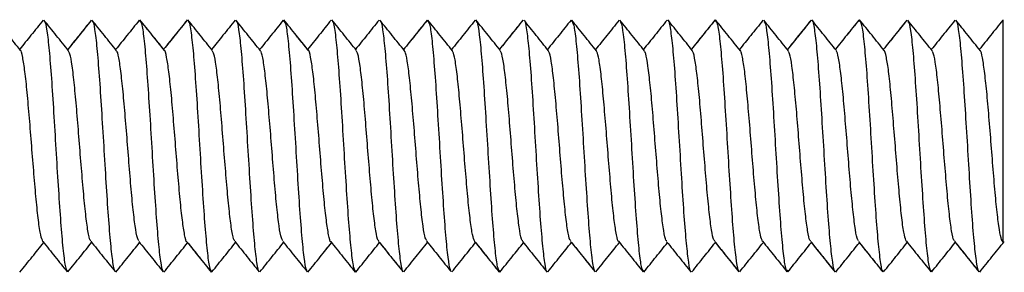
# Model space of a CAD drawing. Units: inches. Extents: x 0.5 to 8, y 0.3 to 10.7.
# Drawn here: x 6 to 6.2, y 2.7 to 2.8 of the extents above; entities that cross this region are included whole.
import ezdxf

# ---------------------------------------------------------------- set-up
doc = ezdxf.new("R2010")
doc.units = ezdxf.units.IN
doc.header["$MEASUREMENT"] = 0

msp = doc.modelspace()

# ---------------------------------------------------------------- linework, layer by layer
at = {"color": 7, "linetype": 'Continuous', "lineweight": 25}
for p, q in [((6.02575, 2.77663), (6.02588, 2.77694)), ((6.02588, 2.77694), (6.02575, 2.77662)), ((6.057, 2.77661), (6.05713, 2.77691)), ((6.05713, 2.77691), (6.057, 2.77661)), ((6.08824, 2.77659), (6.08838, 2.77691)), ((6.08838, 2.77691), (6.08825, 2.77661)), ((6.1195, 2.77664), (6.11963, 2.77694)), ((6.11963, 2.77694), (6.1195, 2.77663)), ((6.15088, 2.77697), (6.15074, 2.77664)), ((6.15077, 2.77671), (6.15088, 2.77697)), ((6.182, 2.77666), (6.18213, 2.77699)), ((6.18213, 2.77699), (6.18202, 2.77672)), ((6.21324, 2.77663), (6.21338, 2.77697)), ((6.01025, 2.7223), (6.01038, 2.72261)), ((6.01038, 2.72261), (6.01025, 2.7223)), ((6.0415, 2.72226), (6.04163, 2.72257)), ((6.04163, 2.72257), (6.0415, 2.72226)), ((6.07275, 2.72224), (6.07288, 2.72256)), ((6.07288, 2.72256), (6.07275, 2.72224)), ((6.104, 2.72226), (6.10414, 2.72259)), ((6.10414, 2.72259), (6.104, 2.72226)), ((6.13525, 2.7223), (6.1354, 2.72263)), ((6.1354, 2.72263), (6.13525, 2.7223)), ((6.1665, 2.72232), (6.16665, 2.72266)), ((6.16665, 2.72266), (6.1665, 2.72232)), ((6.19775, 2.72232), (6.19789, 2.72265)), ((6.19789, 2.72265), (6.19775, 2.72232))]:
    msp.add_line(p, q, dxfattribs=at)
for points, knots in [([(6.00003, 2.77034), (5.99914, 2.77145), (5.99735, 2.77367), (5.99557, 2.77589), (5.99468, 2.777)], [0, 0, 0, 0, 0.499833, 1, 1, 1, 1]), ([(6.00494, 2.77693), (6.00405, 2.77583), (6.00235, 2.77371), (6.00065, 2.7716), (5.99983, 2.77058)], [0, 0, 0, 0, 0.520795, 1, 1, 1, 1]), ([(6.01046, 2.77027), (6.00957, 2.77138), (6.00778, 2.77359), (6.006, 2.77581), (6.00511, 2.77692)], [0, 0, 0, 0, 0.499794, 1, 1, 1, 1]), ([(6.01537, 2.77688), (6.01448, 2.77578), (6.01278, 2.77366), (6.01107, 2.77155), (6.01025, 2.77053)], [0, 0, 0, 0, 0.519167, 1, 1, 1, 1]), ([(6.01533, 2.77683), (6.01445, 2.77573), (6.01275, 2.77363), (6.01106, 2.77153), (6.01025, 2.77053)], [0, 0, 0, 0, 0.5217044, 1, 1, 1, 1]), ([(6.02088, 2.77027), (6.01999, 2.77137), (6.01821, 2.77359), (6.01643, 2.7758), (6.01553, 2.77691)], [0, 0, 0, 0, 0.499875, 1, 1, 1, 1]), ([(6.01559, 2.77675), (6.0156, 2.77676), (6.01577, 2.77691), (6.01611, 2.77511), (6.0166, 2.77114), (6.01709, 2.76498), (6.01758, 2.75766), (6.01807, 2.74962), (6.01856, 2.74157), (6.01904, 2.73426), (6.01953, 2.7281), (6.02002, 2.72412), (6.02036, 2.72232), (6.02053, 2.72248), (6.02054, 2.72249)], [0, 0, 0, 0, 0.007339, 0.106057, 0.204179, 0.30276, 0.401642, 0.499942, 0.598243, 0.697124, 0.795705, 0.893827, 0.992545, 1, 1, 1, 1]), ([(6.02579, 2.77688), (6.0249, 2.77578), (6.0232, 2.77366), (6.02149, 2.77155), (6.02067, 2.77053)], [0, 0, 0, 0, 0.519531, 1, 1, 1, 1]), ([(6.03128, 2.77034), (6.03039, 2.77144), (6.02861, 2.77366), (6.02683, 2.77588), (6.02593, 2.77699)], [0, 0, 0, 0, 0.499871, 1, 1, 1, 1]), ([(6.03109, 2.77058), (6.03026, 2.77161), (6.02854, 2.77375), (6.02682, 2.77589), (6.02593, 2.77699)], [0, 0, 0, 0, 0.481141, 1, 1, 1, 1]), ([(6.03622, 2.77697), (6.03533, 2.77587), (6.03362, 2.77374), (6.03191, 2.77161), (6.03109, 2.77058)], [0, 0, 0, 0, 0.517766, 1, 1, 1, 1]), ([(6.03618, 2.77692), (6.0353, 2.77582), (6.0336, 2.77371), (6.0319, 2.7716), (6.03109, 2.77058)], [0, 0, 0, 0, 0.520076, 1, 1, 1, 1]), ([(6.04171, 2.7703), (6.04082, 2.77141), (6.03903, 2.77363), (6.03725, 2.77585), (6.03636, 2.77696)], [0, 0, 0, 0, 0.499787, 1, 1, 1, 1]), ([(6.04662, 2.77692), (6.04574, 2.77582), (6.04403, 2.7737), (6.04232, 2.77158), (6.0415, 2.77056)], [0, 0, 0, 0, 0.518179, 1, 1, 1, 1]), ([(6.05213, 2.77025), (6.05124, 2.77136), (6.04946, 2.77357), (6.04768, 2.77578), (6.04678, 2.77689)], [0, 0, 0, 0, 0.4998378, 1, 1, 1, 1]), ([(6.04684, 2.77676), (6.04685, 2.77677), (6.04703, 2.77691), (6.04736, 2.77504), (6.04785, 2.77116), (6.04834, 2.765), (6.04883, 2.75765), (6.04931, 2.74962), (6.04981, 2.74155), (6.05029, 2.73426), (6.05078, 2.72815), (6.05127, 2.72408), (6.05161, 2.72229), (6.05178, 2.72246), (6.05179, 2.72247)], [0, 0, 0, 0, 0.007176, 0.106138, 0.204566, 0.302875, 0.401797, 0.500505, 0.598683, 0.697411, 0.796323, 0.894614, 0.993064, 1, 1, 1, 1]), ([(6.05704, 2.77687), (6.05615, 2.77577), (6.05445, 2.77365), (6.05274, 2.77153), (6.05192, 2.77052)], [0, 0, 0, 0, 0.519286, 1, 1, 1, 1]), ([(6.06255, 2.7703), (6.06166, 2.7714), (6.05987, 2.77362), (6.05809, 2.77584), (6.0572, 2.77695)], [0, 0, 0, 0, 0.499872, 1, 1, 1, 1]), ([(6.06234, 2.77056), (6.06152, 2.77158), (6.0598, 2.77371), (6.05809, 2.77584), (6.0572, 2.77695)], [0, 0, 0, 0, 0.4800147, 1, 1, 1, 1]), ([(6.06746, 2.77694), (6.06658, 2.77583), (6.06487, 2.77371), (6.06316, 2.77158), (6.06234, 2.77056)], [0, 0, 0, 0, 0.5181877, 1, 1, 1, 1]), ([(6.07297, 2.77031), (6.07208, 2.77142), (6.07029, 2.77364), (6.06851, 2.77587), (6.06761, 2.77698)], [0, 0, 0, 0, 0.499812, 1, 1, 1, 1]), ([(6.07785, 2.77693), (6.07697, 2.77583), (6.07527, 2.77371), (6.07357, 2.7716), (6.07275, 2.77058)], [0, 0, 0, 0, 0.520372, 1, 1, 1, 1]), ([(6.08339, 2.77026), (6.08249, 2.77136), (6.08071, 2.77358), (6.07893, 2.7758), (6.07804, 2.7769)], [0, 0, 0, 0, 0.499813, 1, 1, 1, 1]), ([(6.07809, 2.77679), (6.0781, 2.7768), (6.07828, 2.77695), (6.07861, 2.77501), (6.0791, 2.77112), (6.07959, 2.76504), (6.08008, 2.75765), (6.08056, 2.74962), (6.08105, 2.74154), (6.08154, 2.73424), (6.08203, 2.72818), (6.08252, 2.72411), (6.08285, 2.72225), (6.08302, 2.72242), (6.08303, 2.72242)], [0, 0, 0, 0, 0.0070225, 0.1062271, 0.2053073, 0.3038022, 0.4027837, 0.5020385, 0.6006976, 0.6993969, 0.798665, 0.897604, 0.9961097, 1, 1, 1, 1]), ([(6.08827, 2.77687), (6.08739, 2.77577), (6.08569, 2.77365), (6.08398, 2.77154), (6.08317, 2.77053)], [0, 0, 0, 0, 0.520311, 1, 1, 1, 1]), ([(6.08825, 2.77684), (6.08737, 2.77574), (6.08567, 2.77364), (6.08398, 2.77154), (6.08317, 2.77053)], [0, 0, 0, 0, 0.521053, 1, 1, 1, 1]), ([(6.0938, 2.77026), (6.09291, 2.77137), (6.09113, 2.77358), (6.08934, 2.7758), (6.08845, 2.77691)], [0, 0, 0, 0, 0.499853, 1, 1, 1, 1]), ([(6.0987, 2.77688), (6.09782, 2.77578), (6.09611, 2.77366), (6.09441, 2.77155), (6.09359, 2.77053)], [0, 0, 0, 0, 0.519452, 1, 1, 1, 1]), ([(6.10423, 2.7703), (6.10334, 2.77141), (6.10156, 2.77363), (6.09977, 2.77585), (6.09888, 2.77696)], [0, 0, 0, 0, 0.499858, 1, 1, 1, 1]), ([(6.10911, 2.77694), (6.10822, 2.77584), (6.10652, 2.77372), (6.10482, 2.7716), (6.104, 2.77058)], [0, 0, 0, 0, 0.519074, 1, 1, 1, 1]), ([(6.1091, 2.77693), (6.10822, 2.77583), (6.10652, 2.77371), (6.10482, 2.77159), (6.10401, 2.77058)], [0, 0, 0, 0, 0.5210696, 1, 1, 1, 1]), ([(6.11464, 2.77027), (6.11375, 2.77138), (6.11197, 2.7736), (6.11019, 2.77582), (6.10929, 2.77693)], [0, 0, 0, 0, 0.499815, 1, 1, 1, 1]), ([(6.10935, 2.77683), (6.10936, 2.77684), (6.10953, 2.77701), (6.10986, 2.77501), (6.11035, 2.77107), (6.11084, 2.76505), (6.11133, 2.75766), (6.11181, 2.74962), (6.1123, 2.74155), (6.11279, 2.7342), (6.11328, 2.72819), (6.11377, 2.72418), (6.1141, 2.72221), (6.11428, 2.72239), (6.11429, 2.7224)], [0, 0, 0, 0, 0.005678, 0.104533, 0.203744, 0.302402, 0.40098, 0.500165, 0.599105, 0.697535, 0.796534, 0.895688, 0.994214, 1, 1, 1, 1]), ([(6.11953, 2.77691), (6.11865, 2.77581), (6.11694, 2.77369), (6.11524, 2.77157), (6.11442, 2.77055)], [0, 0, 0, 0, 0.519235, 1, 1, 1, 1]), ([(6.12505, 2.77025), (6.12416, 2.77136), (6.12238, 2.77357), (6.12059, 2.77578), (6.1197, 2.77689)], [0, 0, 0, 0, 0.499829, 1, 1, 1, 1]), ([(6.12995, 2.77687), (6.12907, 2.77577), (6.12736, 2.77365), (6.12566, 2.77153), (6.12484, 2.77052)], [0, 0, 0, 0, 0.519395, 1, 1, 1, 1]), ([(6.13549, 2.77027), (6.13459, 2.77138), (6.13281, 2.7736), (6.13103, 2.77581), (6.13013, 2.77692)], [0, 0, 0, 0, 0.49987, 1, 1, 1, 1]), ([(6.14038, 2.77694), (6.1395, 2.77583), (6.13779, 2.77371), (6.13608, 2.77158), (6.13526, 2.77056)], [0, 0, 0, 0, 0.518425, 1, 1, 1, 1]), ([(6.1459, 2.77029), (6.14501, 2.7714), (6.14323, 2.77362), (6.14144, 2.77584), (6.14055, 2.77695)], [0, 0, 0, 0, 0.499842, 1, 1, 1, 1]), ([(6.1406, 2.77684), (6.14061, 2.77685), (6.14078, 2.77702), (6.14111, 2.77505), (6.1416, 2.77105), (6.14209, 2.76503), (6.14258, 2.75768), (6.14307, 2.74962), (6.14355, 2.74157), (6.14404, 2.73418), (6.14453, 2.72817), (6.14502, 2.72421), (6.14536, 2.72221), (6.14555, 2.72241), (6.14556, 2.72243)], [0, 0, 0, 0, 0.0041997, 0.1022989, 0.2010239, 0.2995947, 0.3975987, 0.4961105, 0.5948655, 0.6930169, 0.7912481, 0.8900296, 0.988457, 1, 1, 1, 1]), ([(6.1508, 2.77697), (6.14992, 2.77587), (6.14821, 2.77374), (6.14649, 2.77161), (6.14567, 2.77058)], [0, 0, 0, 0, 0.517322, 1, 1, 1, 1]), ([(6.15074, 2.77689), (6.14986, 2.77579), (6.14817, 2.77369), (6.14648, 2.77159), (6.14567, 2.77058)], [0, 0, 0, 0, 0.522151, 1, 1, 1, 1]), ([(6.1563, 2.77026), (6.15541, 2.77137), (6.15362, 2.77359), (6.15184, 2.7758), (6.15095, 2.77691)], [0, 0, 0, 0, 0.499817, 1, 1, 1, 1]), ([(6.1612, 2.77687), (6.16031, 2.77577), (6.15861, 2.77366), (6.1569, 2.77154), (6.15608, 2.77053)], [0, 0, 0, 0, 0.519584, 1, 1, 1, 1]), ([(6.16673, 2.77025), (6.16584, 2.77136), (6.16405, 2.77357), (6.16227, 2.77579), (6.16138, 2.77689)], [0, 0, 0, 0, 0.499854, 1, 1, 1, 1]), ([(6.17163, 2.77689), (6.17074, 2.77579), (6.16904, 2.77367), (6.16733, 2.77155), (6.16651, 2.77053)], [0, 0, 0, 0, 0.51871, 1, 1, 1, 1]), ([(6.17159, 2.77685), (6.17071, 2.77575), (6.16902, 2.77365), (6.16732, 2.77154), (6.16651, 2.77053)], [0, 0, 0, 0, 0.520474, 1, 1, 1, 1]), ([(6.17715, 2.7703), (6.17626, 2.77141), (6.17448, 2.77362), (6.17269, 2.77584), (6.1718, 2.77695)], [0, 0, 0, 0, 0.499884, 1, 1, 1, 1]), ([(6.17185, 2.77681), (6.17186, 2.77682), (6.17203, 2.77699), (6.17236, 2.77512), (6.17285, 2.77105), (6.17334, 2.76499), (6.17383, 2.75769), (6.17432, 2.74962), (6.1748, 2.74158), (6.17529, 2.73419), (6.17578, 2.72811), (6.17627, 2.72422), (6.17661, 2.72227), (6.17679, 2.72243), (6.1768, 2.72245)], [0, 0, 0, 0, 0.004042, 0.102296, 0.200983, 0.299997, 0.398444, 0.496852, 0.595853, 0.694581, 0.792825, 0.891652, 0.990603, 1, 1, 1, 1]), ([(6.18203, 2.77694), (6.18115, 2.77584), (6.17944, 2.77372), (6.17774, 2.7716), (6.17692, 2.77058)], [0, 0, 0, 0, 0.519613, 1, 1, 1, 1]), ([(6.18202, 2.77693), (6.18114, 2.77583), (6.17944, 2.77372), (6.17774, 2.7716), (6.17692, 2.77058)], [0, 0, 0, 0, 0.519101, 1, 1, 1, 1]), ([(6.18754, 2.7703), (6.18665, 2.7714), (6.18487, 2.77362), (6.18309, 2.77584), (6.18219, 2.77695)], [0, 0, 0, 0, 0.499823, 1, 1, 1, 1]), ([(6.19243, 2.77689), (6.19155, 2.77579), (6.18985, 2.77368), (6.18815, 2.77157), (6.18733, 2.77056)], [0, 0, 0, 0, 0.520949, 1, 1, 1, 1]), ([(6.19241, 2.77686), (6.19152, 2.77576), (6.18983, 2.77366), (6.18814, 2.77156), (6.18733, 2.77056)], [0, 0, 0, 0, 0.521849, 1, 1, 1, 1]), ([(6.19797, 2.77025), (6.19708, 2.77136), (6.19529, 2.77357), (6.19351, 2.77578), (6.19262, 2.77689)], [0, 0, 0, 0, 0.499826, 1, 1, 1, 1]), ([(6.20287, 2.77687), (6.20198, 2.77577), (6.20028, 2.77365), (6.19857, 2.77153), (6.19775, 2.77052)], [0, 0, 0, 0, 0.519479, 1, 1, 1, 1]), ([(6.2084, 2.77028), (6.2075, 2.77139), (6.20572, 2.7736), (6.20394, 2.77582), (6.20305, 2.77693)], [0, 0, 0, 0, 0.499891, 1, 1, 1, 1]), ([(6.2031, 2.77677), (6.20311, 2.77678), (6.20328, 2.77694), (6.20361, 2.77515), (6.2041, 2.77109), (6.20459, 2.76497), (6.20508, 2.75768), (6.20557, 2.74962), (6.20605, 2.74158), (6.20654, 2.73423), (6.20703, 2.72808), (6.20752, 2.72419), (6.20786, 2.72232), (6.20803, 2.72246), (6.20804, 2.72247)], [0, 0, 0, 0, 0.004892, 0.103534, 0.202019, 0.301126, 0.400047, 0.498418, 0.597322, 0.69644, 0.794941, 0.893559, 0.992712, 1, 1, 1, 1]), ([(6.21328, 2.7769), (6.21239, 2.7758), (6.21069, 2.77368), (6.20899, 2.77157), (6.20817, 2.77055)], [0, 0, 0, 0, 0.520628, 1, 1, 1, 1]), ([(6.21338, 2.72878), (6.21338, 2.72873), (6.21338, 2.72862), (6.21338, 2.72987), (6.21338, 2.73264), (6.21338, 2.73682), (6.21338, 2.74197), (6.21338, 2.74967), (6.21338, 2.75778), (6.21338, 2.76378), (6.21338, 2.76929), (6.21338, 2.77364), (6.21338, 2.7763), (6.21338, 2.77675), (6.21338, 2.77697)], [0, 0, 0, 0, 0.054604, 0.110642, 0.225047, 0.284238, 0.343474, 0.466421, 0.593359, 0.658113, 0.724705, 0.860373, 0.930453, 1, 1, 1, 1]), ([(6.00516, 2.7766), (6.00523, 2.77657), (6.00546, 2.7765), (6.00586, 2.77394), (6.00635, 2.7693), (6.00684, 2.76268), (6.00732, 2.75501), (6.00781, 2.74689), (6.0083, 2.73899), (6.00879, 2.73205), (6.00927, 2.72664), (6.00972, 2.72316), (6.01, 2.72277), (6.01012, 2.7226)], [0, 0, 0, 0, 0.0419791, 0.1408426, 0.2392765, 0.3374052, 0.4361648, 0.5348621, 0.632952, 0.7314734, 0.8303224, 0.9286051, 1, 1, 1, 1]), ([(6.02599, 2.77668), (6.02611, 2.77651), (6.0264, 2.77612), (6.02686, 2.7726), (6.02734, 2.76718), (6.02783, 2.76025), (6.02832, 2.75234), (6.02881, 2.74422), (6.02929, 2.73655), (6.02979, 2.72993), (6.03027, 2.72529), (6.03067, 2.72273), (6.0309, 2.72266), (6.03097, 2.72263)], [0, 0, 0, 0, 0.075868, 0.173645, 0.271987, 0.370002, 0.467588, 0.565778, 0.664031, 0.761655, 0.859584, 0.957939, 1, 1, 1, 1]), ([(6.03641, 2.77662), (6.03648, 2.7766), (6.03671, 2.77656), (6.03711, 2.77392), (6.03759, 2.76926), (6.03809, 2.76271), (6.03857, 2.75502), (6.03906, 2.7469), (6.03955, 2.73898), (6.04004, 2.73202), (6.04053, 2.72666), (6.04098, 2.72314), (6.04127, 2.72271), (6.04139, 2.72252)], [0, 0, 0, 0, 0.0421243, 0.1403097, 0.2385262, 0.3361178, 0.4340466, 0.5323786, 0.6301983, 0.7278604, 0.8261399, 0.924236, 1, 1, 1, 1]), ([(6.05725, 2.77663), (6.05737, 2.77646), (6.05766, 2.77606), (6.05811, 2.77266), (6.05859, 2.76718), (6.05908, 2.76022), (6.05957, 2.75234), (6.06006, 2.74421), (6.06054, 2.73658), (6.06103, 2.72994), (6.06152, 2.72524), (6.06192, 2.72276), (6.06215, 2.72268), (6.06222, 2.72266)], [0, 0, 0, 0, 0.073669, 0.1715, 0.269895, 0.368445, 0.46637, 0.564492, 0.663107, 0.761294, 0.859177, 0.957688, 1, 1, 1, 1]), ([(6.06767, 2.77661), (6.06774, 2.77661), (6.06797, 2.77659), (6.06836, 2.77394), (6.06885, 2.76921), (6.06933, 2.76272), (6.06983, 2.75503), (6.07031, 2.7469), (6.0708, 2.739), (6.07129, 2.73198), (6.07178, 2.72666), (6.07222, 2.72323), (6.07251, 2.72275), (6.07263, 2.72255)], [0, 0, 0, 0, 0.040628, 0.138948, 0.237743, 0.336085, 0.434158, 0.532861, 0.631471, 0.729486, 0.827959, 0.926732, 1, 1, 1, 1]), ([(6.08851, 2.7766), (6.08863, 2.77642), (6.08891, 2.77599), (6.08935, 2.77269), (6.08984, 2.7672), (6.09033, 2.7602), (6.09082, 2.75234), (6.09131, 2.7442), (6.0918, 2.73658), (6.09228, 2.72998), (6.09277, 2.72519), (6.09317, 2.72275), (6.09339, 2.7227), (6.09346, 2.72268)], [0, 0, 0, 0, 0.072839, 0.171173, 0.269587, 0.368552, 0.467163, 0.56537, 0.664195, 0.763051, 0.861279, 0.959845, 1, 1, 1, 1]), ([(6.09893, 2.77658), (6.099, 2.77658), (6.09922, 2.77656), (6.09961, 2.77399), (6.1001, 2.7692), (6.10058, 2.76269), (6.10107, 2.75504), (6.10156, 2.7469), (6.10205, 2.73902), (6.10254, 2.73196), (6.10303, 2.72662), (6.10347, 2.72329), (6.10375, 2.72281), (6.10387, 2.72261)], [0, 0, 0, 0, 0.037803, 0.136407, 0.235639, 0.33487, 0.433475, 0.532453, 0.631814, 0.730638, 0.829342, 0.928663, 1, 1, 1, 1]), ([(6.11976, 2.77662), (6.11988, 2.77642), (6.12016, 2.77596), (6.1206, 2.77267), (6.12109, 2.76724), (6.12158, 2.7602), (6.12207, 2.75234), (6.12256, 2.74419), (6.12305, 2.73657), (6.12353, 2.73002), (6.12402, 2.72518), (6.12442, 2.7227), (6.12465, 2.72267), (6.12471, 2.72267)], [0, 0, 0, 0, 0.073034, 0.171618, 0.269718, 0.368401, 0.467208, 0.565385, 0.663796, 0.762681, 0.861114, 0.959277, 1, 1, 1, 1]), ([(6.13019, 2.77655), (6.13025, 2.77654), (6.13047, 2.77651), (6.13086, 2.77404), (6.13135, 2.76921), (6.13183, 2.76266), (6.13232, 2.75504), (6.13281, 2.7469), (6.1333, 2.73903), (6.13379, 2.73199), (6.13428, 2.72656), (6.13472, 2.72327), (6.13501, 2.7228), (6.13513, 2.7226)], [0, 0, 0, 0, 0.0369076, 0.1353407, 0.2340447, 0.3332025, 0.4318845, 0.5303318, 0.6294108, 0.7283656, 0.8267358, 0.925592, 1, 1, 1, 1]), ([(6.151, 2.77666), (6.15112, 2.77645), (6.15141, 2.77596), (6.15185, 2.77261), (6.15234, 2.76727), (6.15283, 2.76021), (6.15332, 2.75233), (6.15381, 2.74419), (6.1543, 2.73654), (6.15478, 2.73003), (6.15527, 2.72524), (6.15567, 2.72265), (6.15589, 2.72264), (6.15596, 2.72264)], [0, 0, 0, 0, 0.073504, 0.172327, 0.270537, 0.368866, 0.467728, 0.566211, 0.664322, 0.763056, 0.86179, 0.959901, 1, 1, 1, 1]), ([(6.16143, 2.77654), (6.1615, 2.77653), (6.16172, 2.77646), (6.16211, 2.77404), (6.1626, 2.76926), (6.16309, 2.76265), (6.16357, 2.75503), (6.16406, 2.74689), (6.16455, 2.73903), (6.16504, 2.73203), (6.16553, 2.72654), (6.16597, 2.72323), (6.16626, 2.7228), (6.16638, 2.72262)], [0, 0, 0, 0, 0.037978, 0.1367, 0.235082, 0.334094, 0.433075, 0.531438, 0.630204, 0.729325, 0.827895, 0.926384, 1, 1, 1, 1]), ([(6.18225, 2.77669), (6.18237, 2.77649), (6.18266, 2.77601), (6.1831, 2.77257), (6.18359, 2.76726), (6.18408, 2.76023), (6.18457, 2.75233), (6.18506, 2.7442), (6.18555, 2.73652), (6.18604, 2.73002), (6.18652, 2.7253), (6.18691, 2.72267), (6.18713, 2.72264), (6.18719, 2.72264)], [0, 0, 0, 0, 0.074461, 0.173589, 0.272416, 0.370783, 0.469747, 0.568805, 0.66723, 0.765926, 0.865075, 0.963749, 1, 1, 1, 1]), ([(6.19267, 2.77656), (6.19274, 2.77654), (6.19297, 2.77646), (6.19336, 2.77399), (6.19385, 2.7693), (6.19434, 2.76266), (6.19482, 2.75502), (6.19531, 2.74689), (6.1958, 2.73901), (6.19629, 2.73205), (6.19677, 2.72658), (6.19722, 2.72319), (6.1975, 2.7228), (6.19762, 2.72264)], [0, 0, 0, 0, 0.040092, 0.139119, 0.237513, 0.336214, 0.435345, 0.53398, 0.632417, 0.731483, 0.830393, 0.928735, 1, 1, 1, 1]), ([(6.00487, 2.72891), (6.00471, 2.72926), (6.00439, 2.72998), (6.0039, 2.73334), (6.00342, 2.73788), (6.00293, 2.74346), (6.00244, 2.74962), (6.00195, 2.75574), (6.00147, 2.76137), (6.00097, 2.76601), (6.00049, 2.76896), (6.00016, 2.77045), (5.99999, 2.77034), (5.99998, 2.77034)], [0, 0, 0, 0, 0.097355, 0.19722, 0.297415, 0.397039, 0.496622, 0.596804, 0.696712, 0.796129, 0.896136, 0.996268, 1, 1, 1, 1]), ([(6.03615, 2.72886), (6.03614, 2.72886), (6.03598, 2.72873), (6.03564, 2.73023), (6.03516, 2.73328), (6.03467, 2.73787), (6.03418, 2.74347), (6.03369, 2.74962), (6.0332, 2.75575), (6.03271, 2.76138), (6.03222, 2.76597), (6.03174, 2.76896), (6.03141, 2.77049), (6.03124, 2.77037), (6.03124, 2.77037)], [0, 0, 0, 0, 0.003393, 0.10245, 0.202138, 0.30167, 0.400631, 0.500104, 0.599822, 0.698932, 0.798122, 0.897866, 0.997254, 1, 1, 1, 1]), ([(6.06739, 2.72886), (6.06739, 2.72886), (6.06722, 2.72875), (6.06689, 2.73027), (6.06641, 2.73326), (6.06592, 2.73785), (6.06543, 2.74348), (6.06494, 2.74962), (6.06445, 2.75576), (6.06396, 2.76136), (6.06348, 2.76595), (6.06299, 2.76899), (6.06266, 2.7705), (6.0625, 2.77038), (6.0625, 2.77038)], [0, 0, 0, 0, 0.000973, 0.100847, 0.201079, 0.300754, 0.400348, 0.500553, 0.600512, 0.699957, 0.799976, 0.90015, 0.999692, 1, 1, 1, 1]), ([(6.09862, 2.72892), (6.09846, 2.7293), (6.09814, 2.73008), (6.09766, 2.73328), (6.09717, 2.73785), (6.09668, 2.7435), (6.09619, 2.74962), (6.0957, 2.75577), (6.09521, 2.76135), (6.09473, 2.7659), (6.09424, 2.76926), (6.09391, 2.76999), (6.09375, 2.77035)], [0, 0, 0, 0, 0.098425, 0.198889, 0.298762, 0.399126, 0.499767, 0.599805, 0.699884, 0.800539, 0.90086, 1, 1, 1, 1]), ([(6.12988, 2.72891), (6.12988, 2.72891), (6.12972, 2.72882), (6.1294, 2.73025), (6.12891, 2.73319), (6.12842, 2.73789), (6.12793, 2.74349), (6.12744, 2.74962), (6.12695, 2.75576), (6.12646, 2.76134), (6.12598, 2.76593), (6.12549, 2.76927), (6.12516, 2.76997), (6.125, 2.77033)], [0, 0, 0, 0, 0.000328, 0.100695, 0.200522, 0.300228, 0.400554, 0.500665, 0.600238, 0.700368, 0.800685, 0.900373, 1, 1, 1, 1]), ([(6.16113, 2.72892), (6.16097, 2.72928), (6.16065, 2.73), (6.16015, 2.73327), (6.15967, 2.73789), (6.15918, 2.74349), (6.15869, 2.74961), (6.1582, 2.75575), (6.15771, 2.76132), (6.15723, 2.76602), (6.15674, 2.76903), (6.15641, 2.77041), (6.15625, 2.77031), (6.15625, 2.77031)], [0, 0, 0, 0, 0.099892, 0.199463, 0.299499, 0.399839, 0.499591, 0.599343, 0.699682, 0.799718, 0.89929, 0.999464, 1, 1, 1, 1]), ([(6.19237, 2.72894), (6.19221, 2.72928), (6.19189, 2.72998), (6.1914, 2.73331), (6.19092, 2.7379), (6.19043, 2.74347), (6.18994, 2.74961), (6.18945, 2.75574), (6.18897, 2.76134), (6.18848, 2.76604), (6.18799, 2.76898), (6.18766, 2.77041), (6.18749, 2.77032), (6.18749, 2.77032)], [0, 0, 0, 0, 0.097366, 0.197185, 0.297633, 0.397894, 0.497598, 0.597839, 0.698297, 0.798133, 0.89809, 0.998589, 1, 1, 1, 1]), ([(6.0153, 2.72911), (6.01525, 2.72912), (6.01503, 2.72917), (6.01465, 2.731), (6.01416, 2.73465), (6.01367, 2.73968), (6.01318, 2.74549), (6.01269, 2.75169), (6.01221, 2.75768), (6.01172, 2.76302), (6.01123, 2.7672), (6.01079, 2.76969), (6.01052, 2.77001), (6.0104, 2.77015)], [0, 0, 0, 0, 0.0336355, 0.1333279, 0.2326779, 0.3326623, 0.4326152, 0.5319456, 0.6316822, 0.7317767, 0.8313151, 0.9307728, 1, 1, 1, 1]), ([(6.02573, 2.72905), (6.02562, 2.7292), (6.02534, 2.72957), (6.0249, 2.73209), (6.02441, 2.73616), (6.02392, 2.74154), (6.02344, 2.74755), (6.02295, 2.75375), (6.02246, 2.75958), (6.02197, 2.76454), (6.02149, 2.76819), (6.0211, 2.77013), (6.02089, 2.77015), (6.02083, 2.77016)], [0, 0, 0, 0, 0.069212, 0.169233, 0.268634, 0.368156, 0.468216, 0.567893, 0.667194, 0.767125, 0.867056, 0.966357, 1, 1, 1, 1]), ([(6.04655, 2.7291), (6.04649, 2.72911), (6.04628, 2.72914), (6.0459, 2.731), (6.04541, 2.73468), (6.04492, 2.73967), (6.04443, 2.74548), (6.04394, 2.75169), (6.04346, 2.75768), (6.04297, 2.76305), (6.04248, 2.76718), (6.04204, 2.76966), (6.04177, 2.77001), (6.04165, 2.77016)], [0, 0, 0, 0, 0.032941, 0.132361, 0.232055, 0.332206, 0.431878, 0.531313, 0.631384, 0.731331, 0.830688, 0.930535, 1, 1, 1, 1]), ([(6.05698, 2.72907), (6.05687, 2.72922), (6.05659, 2.72957), (6.05615, 2.73205), (6.05566, 2.73618), (6.05517, 2.74155), (6.05469, 2.74754), (6.0542, 2.75375), (6.05371, 2.75956), (6.05322, 2.76455), (6.05273, 2.76823), (6.05235, 2.7701), (6.05214, 2.77013), (6.05208, 2.77014)], [0, 0, 0, 0, 0.069546, 0.16932, 0.268605, 0.368478, 0.468477, 0.567839, 0.667438, 0.767516, 0.867137, 0.966485, 1, 1, 1, 1]), ([(6.07778, 2.72908), (6.07773, 2.72909), (6.07752, 2.72912), (6.07715, 2.73105), (6.07666, 2.73469), (6.07617, 2.73965), (6.07568, 2.74548), (6.07519, 2.75168), (6.07471, 2.75769), (6.07422, 2.76307), (6.07373, 2.76714), (6.0733, 2.76965), (6.07302, 2.77001), (6.07291, 2.77016)], [0, 0, 0, 0, 0.02967, 0.129579, 0.230121, 0.330663, 0.430572, 0.530858, 0.631531, 0.731662, 0.831671, 0.932303, 1, 1, 1, 1]), ([(6.08822, 2.7291), (6.08811, 2.72923), (6.08784, 2.72956), (6.0874, 2.73203), (6.08691, 2.73621), (6.08643, 2.74155), (6.08594, 2.74754), (6.08545, 2.75374), (6.08496, 2.75955), (6.08447, 2.76459), (6.08398, 2.76823), (6.0836, 2.77006), (6.08339, 2.77011), (6.08333, 2.77012)], [0, 0, 0, 0, 0.067191, 0.166906, 0.266701, 0.367054, 0.467048, 0.566635, 0.666846, 0.767088, 0.866695, 0.966645, 1, 1, 1, 1]), ([(6.10904, 2.72907), (6.10899, 2.72907), (6.10877, 2.7291), (6.1084, 2.73109), (6.10791, 2.73467), (6.10742, 2.73963), (6.10693, 2.74549), (6.10644, 2.75168), (6.10596, 2.75771), (6.10547, 2.76306), (6.10498, 2.7671), (6.10455, 2.76965), (6.10428, 2.77001), (6.10418, 2.77015)], [0, 0, 0, 0, 0.03125, 0.131606, 0.232444, 0.332821, 0.432924, 0.533669, 0.63432, 0.734364, 0.834874, 0.93569, 1, 1, 1, 1]), ([(6.11947, 2.72909), (6.11936, 2.72921), (6.11909, 2.72951), (6.11865, 2.73206), (6.11816, 2.73623), (6.11768, 2.74153), (6.11719, 2.74754), (6.1167, 2.75373), (6.11621, 2.75955), (6.11572, 2.76462), (6.11523, 2.76818), (6.11486, 2.77004), (6.11464, 2.77011), (6.11459, 2.77012)], [0, 0, 0, 0, 0.067881, 0.167513, 0.267721, 0.368084, 0.467814, 0.567742, 0.668172, 0.768168, 0.867854, 0.968179, 1, 1, 1, 1]), ([(6.14032, 2.72905), (6.14026, 2.72907), (6.14003, 2.72911), (6.13965, 2.7311), (6.13916, 2.73465), (6.13867, 2.73963), (6.13818, 2.7455), (6.1377, 2.75169), (6.13721, 2.75772), (6.13672, 2.76303), (6.13623, 2.7671), (6.1358, 2.76969), (6.13554, 2.77002), (6.13543, 2.77014)], [0, 0, 0, 0, 0.037463, 0.137579, 0.237726, 0.337238, 0.437093, 0.537358, 0.637102, 0.736686, 0.836897, 0.936923, 1, 1, 1, 1]), ([(6.15072, 2.72907), (6.15061, 2.72919), (6.15034, 2.72948), (6.1499, 2.73211), (6.14941, 2.73623), (6.14893, 2.74151), (6.14843, 2.74754), (6.14795, 2.75373), (6.14746, 2.75958), (6.14697, 2.76462), (6.14648, 2.76814), (6.14611, 2.77005), (6.1459, 2.77012), (6.14585, 2.77014)], [0, 0, 0, 0, 0.067911, 0.167894, 0.268452, 0.368677, 0.468464, 0.568868, 0.669335, 0.769162, 0.869298, 0.96987, 1, 1, 1, 1]), ([(6.17156, 2.72907), (6.1715, 2.72909), (6.17128, 2.72916), (6.1709, 2.73109), (6.17041, 2.73461), (6.16992, 2.73966), (6.16943, 2.7455), (6.16895, 2.75169), (6.16845, 2.75772), (6.16797, 2.76301), (6.16748, 2.76712), (6.16705, 2.76973), (6.16678, 2.77002), (6.16668, 2.77014)], [0, 0, 0, 0, 0.035794, 0.136107, 0.235985, 0.335555, 0.435762, 0.535907, 0.635437, 0.735404, 0.835702, 0.935427, 1, 1, 1, 1]), ([(6.18195, 2.72909), (6.18185, 2.72921), (6.18158, 2.72954), (6.18115, 2.73213), (6.18067, 2.7362), (6.18017, 2.74151), (6.17969, 2.74755), (6.1792, 2.75373), (6.17871, 2.7596), (6.17822, 2.76459), (6.17773, 2.76812), (6.17736, 2.77008), (6.17715, 2.77014), (6.1771, 2.77015)], [0, 0, 0, 0, 0.063917, 0.164684, 0.265639, 0.365961, 0.466445, 0.567454, 0.668049, 0.768299, 0.869189, 0.970048, 1, 1, 1, 1]), ([(6.2028, 2.7291), (6.20275, 2.72912), (6.20253, 2.72919), (6.20215, 2.73105), (6.20166, 2.73461), (6.20117, 2.73968), (6.20068, 2.7455), (6.2002, 2.75169), (6.1997, 2.7577), (6.19922, 2.763), (6.19873, 2.76717), (6.19829, 2.76972), (6.19802, 2.77002), (6.19791, 2.77014)], [0, 0, 0, 0, 0.033644, 0.133836, 0.23339, 0.333256, 0.433559, 0.53336, 0.63296, 0.733194, 0.833273, 0.932777, 1, 1, 1, 1]), ([(6.21338, 2.72878), (6.21322, 2.72897), (6.21289, 2.72935), (6.2124, 2.73212), (6.21191, 2.73618), (6.21142, 2.74152), (6.21094, 2.74754), (6.21045, 2.75374), (6.20996, 2.7596), (6.20947, 2.76456), (6.20899, 2.76814), (6.20861, 2.77012), (6.2084, 2.77016), (6.20834, 2.77016)], [0, 0, 0, 0, 0.097017, 0.194234, 0.291037, 0.387529, 0.484771, 0.58215, 0.678872, 0.775825, 0.873232, 0.970187, 1, 1, 1, 1]), ([(5.99989, 2.72227), (6.00078, 2.72338), (6.0025, 2.72551), (6.00422, 2.72765), (6.00504, 2.72868)], [0, 0, 0, 0, 0.519731, 1, 1, 1, 1]), ([(6.00484, 2.72893), (6.00573, 2.72783), (6.0075, 2.72563), (6.00927, 2.72342), (6.01015, 2.72232)], [0, 0, 0, 0, 0.499866, 1, 1, 1, 1]), ([(6.01032, 2.72234), (6.01122, 2.72345), (6.01293, 2.72557), (6.01464, 2.7277), (6.01546, 2.72872)], [0, 0, 0, 0, 0.52104, 1, 1, 1, 1]), ([(6.01527, 2.72896), (6.01615, 2.72786), (6.01792, 2.72566), (6.01969, 2.72347), (6.02058, 2.72237)], [0, 0, 0, 0, 0.4998454, 1, 1, 1, 1]), ([(6.02073, 2.72228), (6.02162, 2.72339), (6.02334, 2.72552), (6.02506, 2.72765), (6.02588, 2.72868)], [0, 0, 0, 0, 0.519545, 1, 1, 1, 1]), ([(6.02569, 2.72891), (6.02658, 2.72781), (6.02835, 2.72561), (6.03012, 2.7234), (6.031, 2.7223)], [0, 0, 0, 0, 0.499788, 1, 1, 1, 1]), ([(6.03114, 2.72223), (6.03203, 2.72335), (6.03375, 2.72549), (6.03547, 2.72762), (6.03629, 2.72865)], [0, 0, 0, 0, 0.51966, 1, 1, 1, 1]), ([(6.03612, 2.72887), (6.037, 2.72777), (6.03877, 2.72557), (6.04054, 2.72336), (6.04143, 2.72226)], [0, 0, 0, 0, 0.49988, 1, 1, 1, 1]), ([(6.03629, 2.72865), (6.03711, 2.72763), (6.03881, 2.72552), (6.04051, 2.7234), (6.04139, 2.7223)], [0, 0, 0, 0, 0.480909, 1, 1, 1, 1]), ([(6.04157, 2.72232), (6.04246, 2.72343), (6.04418, 2.72556), (6.04589, 2.72769), (6.04671, 2.7287)], [0, 0, 0, 0, 0.521113, 1, 1, 1, 1]), ([(6.04651, 2.72895), (6.0474, 2.72785), (6.04917, 2.72565), (6.05094, 2.72345), (6.05182, 2.72236)], [0, 0, 0, 0, 0.499871, 1, 1, 1, 1]), ([(6.05199, 2.72232), (6.05288, 2.72343), (6.05459, 2.72556), (6.05631, 2.72768), (6.05713, 2.7287)], [0, 0, 0, 0, 0.5204821, 1, 1, 1, 1]), ([(6.05694, 2.72894), (6.05783, 2.72784), (6.0596, 2.72564), (6.06137, 2.72344), (6.06225, 2.72234)], [0, 0, 0, 0, 0.499804, 1, 1, 1, 1]), ([(6.0624, 2.72225), (6.0633, 2.72336), (6.06501, 2.7255), (6.06672, 2.72763), (6.06755, 2.72865)], [0, 0, 0, 0, 0.520572, 1, 1, 1, 1]), ([(6.0624, 2.72225), (6.0633, 2.72336), (6.06501, 2.72549), (6.06672, 2.72763), (6.06755, 2.72865)], [0, 0, 0, 0, 0.520183, 1, 1, 1, 1]), ([(6.06735, 2.72889), (6.06824, 2.72779), (6.07001, 2.72559), (6.07178, 2.72338), (6.07266, 2.72228)], [0, 0, 0, 0, 0.4998602, 1, 1, 1, 1]), ([(6.07283, 2.72229), (6.07372, 2.7234), (6.07543, 2.72553), (6.07714, 2.72766), (6.07796, 2.72868)], [0, 0, 0, 0, 0.521688, 1, 1, 1, 1]), ([(6.07775, 2.72894), (6.07863, 2.72784), (6.0804, 2.72564), (6.08217, 2.72344), (6.08306, 2.72234)], [0, 0, 0, 0, 0.499882, 1, 1, 1, 1]), ([(6.07796, 2.72868), (6.07877, 2.72767), (6.08046, 2.72557), (6.08215, 2.72347), (6.08303, 2.72237)], [0, 0, 0, 0, 0.477898, 1, 1, 1, 1]), ([(6.08324, 2.72234), (6.08413, 2.72345), (6.08584, 2.72557), (6.08756, 2.7277), (6.08838, 2.72872)], [0, 0, 0, 0, 0.520932, 1, 1, 1, 1]), ([(6.08818, 2.72896), (6.08907, 2.72786), (6.09084, 2.72567), (6.09261, 2.72347), (6.09349, 2.72237)], [0, 0, 0, 0, 0.499828, 1, 1, 1, 1]), ([(6.09367, 2.7223), (6.09456, 2.72341), (6.09627, 2.72553), (6.09798, 2.72766), (6.0988, 2.72868)], [0, 0, 0, 0, 0.521645, 1, 1, 1, 1]), ([(6.09859, 2.72894), (6.09947, 2.72784), (6.10125, 2.72564), (6.10301, 2.72343), (6.1039, 2.72233)], [0, 0, 0, 0, 0.4998204, 1, 1, 1, 1]), ([(6.0988, 2.72868), (6.09961, 2.72766), (6.10131, 2.72555), (6.10301, 2.72344), (6.10389, 2.72234)], [0, 0, 0, 0, 0.47982, 1, 1, 1, 1]), ([(6.10409, 2.72228), (6.10498, 2.72339), (6.10669, 2.72551), (6.10839, 2.72764), (6.10921, 2.72865)], [0, 0, 0, 0, 0.522784, 1, 1, 1, 1]), ([(6.10409, 2.72228), (6.10498, 2.72339), (6.10669, 2.72551), (6.10839, 2.72764), (6.10921, 2.72865)], [0, 0, 0, 0, 0.522396, 1, 1, 1, 1]), ([(6.109, 2.72891), (6.10989, 2.7278), (6.11166, 2.7256), (6.11343, 2.7234), (6.11432, 2.72229)], [0, 0, 0, 0, 0.499858, 1, 1, 1, 1]), ([(6.11449, 2.72233), (6.11538, 2.72343), (6.11709, 2.72556), (6.11881, 2.72769), (6.11963, 2.7287)], [0, 0, 0, 0, 0.521274, 1, 1, 1, 1]), ([(6.11943, 2.72894), (6.12032, 2.72784), (6.12209, 2.72565), (6.12386, 2.72345), (6.12475, 2.72235)], [0, 0, 0, 0, 0.499863, 1, 1, 1, 1]), ([(6.11963, 2.7287), (6.12044, 2.7277), (6.12213, 2.7256), (6.12382, 2.7235), (6.1247, 2.7224)], [0, 0, 0, 0, 0.478579, 1, 1, 1, 1]), ([(6.12492, 2.72233), (6.12581, 2.72344), (6.12752, 2.72557), (6.12923, 2.72769), (6.13005, 2.7287)], [0, 0, 0, 0, 0.521744, 1, 1, 1, 1]), ([(6.12985, 2.72895), (6.13074, 2.72785), (6.13251, 2.72565), (6.13428, 2.72345), (6.13516, 2.72234)], [0, 0, 0, 0, 0.499798, 1, 1, 1, 1]), ([(6.13535, 2.72228), (6.13624, 2.72339), (6.13794, 2.72552), (6.13965, 2.72764), (6.14046, 2.72865)], [0, 0, 0, 0, 0.522919, 1, 1, 1, 1]), ([(6.14028, 2.72887), (6.14117, 2.72777), (6.14294, 2.72557), (6.14471, 2.72336), (6.1456, 2.72226)], [0, 0, 0, 0, 0.499829, 1, 1, 1, 1]), ([(6.14575, 2.7223), (6.14664, 2.72341), (6.14835, 2.72553), (6.15006, 2.72766), (6.15087, 2.72868)], [0, 0, 0, 0, 0.521657, 1, 1, 1, 1]), ([(6.15069, 2.72891), (6.15157, 2.72781), (6.15334, 2.72562), (6.15511, 2.72342), (6.15599, 2.72232)], [0, 0, 0, 0, 0.499902, 1, 1, 1, 1]), ([(6.15087, 2.72868), (6.15169, 2.72767), (6.15338, 2.72556), (6.15508, 2.72346), (6.15596, 2.72236)], [0, 0, 0, 0, 0.478998, 1, 1, 1, 1]), ([(6.15616, 2.72234), (6.15705, 2.72345), (6.15876, 2.72557), (6.16048, 2.7277), (6.16129, 2.72872)], [0, 0, 0, 0, 0.5212947, 1, 1, 1, 1]), ([(6.1611, 2.72896), (6.16198, 2.72786), (6.16376, 2.72566), (6.16553, 2.72346), (6.16641, 2.72236)], [0, 0, 0, 0, 0.499828, 1, 1, 1, 1]), ([(6.16659, 2.72231), (6.16749, 2.72342), (6.16919, 2.72554), (6.1709, 2.72766), (6.17171, 2.72868)], [0, 0, 0, 0, 0.5225781, 1, 1, 1, 1]), ([(6.17153, 2.72891), (6.17241, 2.72781), (6.17418, 2.72561), (6.17595, 2.7234), (6.17684, 2.7223)], [0, 0, 0, 0, 0.499821, 1, 1, 1, 1]), ([(6.17171, 2.72868), (6.17253, 2.72766), (6.17423, 2.72554), (6.17593, 2.72343), (6.17681, 2.72233)], [0, 0, 0, 0, 0.480532, 1, 1, 1, 1]), ([(6.177, 2.72226), (6.17789, 2.72338), (6.1796, 2.72551), (6.18131, 2.72763), (6.18213, 2.72865)], [0, 0, 0, 0, 0.52146, 1, 1, 1, 1]), ([(6.18191, 2.72891), (6.1828, 2.72781), (6.18457, 2.72561), (6.18634, 2.72341), (6.18722, 2.72231)], [0, 0, 0, 0, 0.499883, 1, 1, 1, 1]), ([(6.18213, 2.72865), (6.18294, 2.72764), (6.18463, 2.72553), (6.18633, 2.72342), (6.18721, 2.72232)], [0, 0, 0, 0, 0.479713, 1, 1, 1, 1]), ([(6.1874, 2.72232), (6.18829, 2.72342), (6.19001, 2.72555), (6.19172, 2.72768), (6.19254, 2.7287)], [0, 0, 0, 0, 0.52059, 1, 1, 1, 1]), ([(6.19234, 2.72896), (6.19322, 2.72786), (6.19499, 2.72566), (6.19677, 2.72346), (6.19765, 2.72236)], [0, 0, 0, 0, 0.499852, 1, 1, 1, 1]), ([(6.19783, 2.72234), (6.19873, 2.72344), (6.20044, 2.72557), (6.20215, 2.72769), (6.20296, 2.7287)], [0, 0, 0, 0, 0.521788, 1, 1, 1, 1]), ([(6.20277, 2.72895), (6.20365, 2.72785), (6.20542, 2.72565), (6.20719, 2.72345), (6.20808, 2.72235)], [0, 0, 0, 0, 0.499826, 1, 1, 1, 1]), ([(6.20296, 2.7287), (6.20378, 2.7277), (6.20547, 2.72559), (6.20716, 2.72349), (6.20804, 2.72239)], [0, 0, 0, 0, 0.479034, 1, 1, 1, 1]), ([(6.20825, 2.72226), (6.20914, 2.72337), (6.21092, 2.72559), (6.2127, 2.72781), (6.21359, 2.72892)], [0, 0, 0, 0, 0.500101, 1, 1, 1, 1])]:
    msp.add_open_spline(points, degree=3, knots=knots, dxfattribs=at)

doc.saveas('drawing.dxf')
